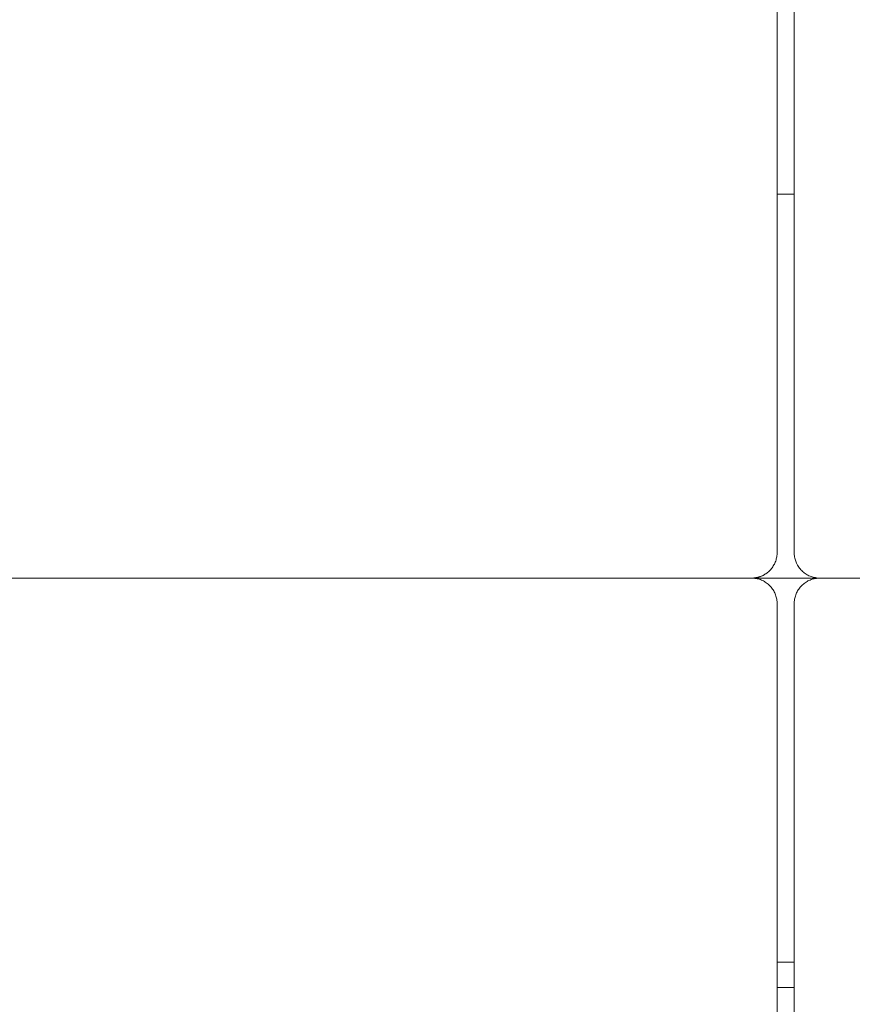
# Paper-space layout 'Sht-3' of a CAD drawing. Units: millimetres. Extents: x -2501 to 3287, y -863 to 2687.
# Drawn here: x -872 to -774, y 1602 to 1717 of the extents above; entities that cross this region are included whole.
import ezdxf

# ---------------------------------------------------------------- set-up
doc = ezdxf.new("R2010")
doc.units = ezdxf.units.MM
for name, color, linetype, lineweight in [('EF-Deck-Steel Frame', 7, 'Continuous', 5), ('EF-Deck-Timber Bearers (4x2)', 7, 'Continuous', 5), ('EF-Deck-Timber Decking (140x32)', 7, 'Continuous', 5), ('Working-None', 7, 'Continuous', 5)]:
    doc.layers.add(name, color=color, linetype=linetype, lineweight=lineweight)

# ---------------------------------------------------------------- blocks, each defined once
blk = doc.blocks.new('Group')
at = {"layer": 'EF-Deck-Steel Frame', "color": 7, "linetype": 'Continuous', "lineweight": 5, "transparency": 33554687}
blk.add_line((-783.02, 1603.95), (-781.02, 1603.95), dxfattribs=at)
at = {"layer": 'EF-Deck-Timber Bearers (4x2)', "color": 7, "linetype": 'Continuous', "lineweight": 5, "transparency": 33554687}
for p, q in [((-783.02, 1696.95), (-781.02, 1696.95)), ((-873.77, 1651.95), (20.23, 1651.95)), ((-783.02, 1606.95), (-781.02, 1606.95))]:
    blk.add_line(p, q, dxfattribs=at)
at = {"layer": 'EF-Deck-Timber Decking (140x32)', "color": 7, "linetype": 'Continuous', "lineweight": 5, "transparency": 33554687}
for p, q in [((-783.02, 1654.95), (-783.02, 2624.75)), ((-781.02, 1654.95), (-781.02, 2624.75)), ((-783.03, 1654.7), (-783.02, 1654.82)), ((-783.02, 1654.82), (-783.02, 1654.95)), ((-781.02, 1654.82), (-781.02, 1654.95)), ((-781.01, 1654.69), (-781.02, 1654.82)), ((-783.4, 1653.49), (-783.34, 1653.6)), ((-783.34, 1653.6), (-783.29, 1653.71)), ((-783.29, 1653.71), (-783.24, 1653.83)), ((-783.24, 1653.83), (-783.19, 1653.95)), ((-783.19, 1653.95), (-783.15, 1654.07)), ((-783.15, 1654.07), (-783.12, 1654.19)), ((-783.12, 1654.19), (-783.09, 1654.32)), ((-783.09, 1654.32), (-783.06, 1654.44)), ((-783.06, 1654.44), (-783.05, 1654.57)), ((-783.05, 1654.57), (-783.03, 1654.7)), ((-781, 1654.56), (-781.01, 1654.69)), ((-780.98, 1654.43), (-781, 1654.56)), ((-780.95, 1654.3), (-780.98, 1654.43)), ((-780.92, 1654.17), (-780.95, 1654.3)), ((-780.88, 1654.05), (-780.92, 1654.17)), ((-780.84, 1653.92), (-780.88, 1654.05)), ((-780.79, 1653.8), (-780.84, 1653.92)), ((-780.74, 1653.68), (-780.79, 1653.8)), ((-780.68, 1653.56), (-780.74, 1653.68)), ((-784.34, 1652.46), (-784.45, 1652.4)), ((-784.41, 1652.42), (-784.34, 1652.46)), ((-784.24, 1652.54), (-784.34, 1652.46)), ((-784.34, 1652.46), (-784.3, 1652.49)), ((-784.3, 1652.49), (-784.24, 1652.54)), ((-784.14, 1652.62), (-784.24, 1652.54)), ((-784.24, 1652.54), (-784.19, 1652.57)), ((-784.19, 1652.57), (-784.14, 1652.62)), ((-784.14, 1652.62), (-784.04, 1652.7)), ((-784.04, 1652.7), (-783.95, 1652.78)), ((-783.95, 1652.78), (-783.85, 1652.87)), ((-783.85, 1652.87), (-783.77, 1652.97)), ((-783.77, 1652.97), (-783.69, 1653.07)), ((-783.69, 1653.07), (-783.61, 1653.17)), ((-783.61, 1653.17), (-783.54, 1653.27)), ((-783.54, 1653.27), (-783.47, 1653.38)), ((-783.47, 1653.38), (-783.4, 1653.49)), ((-780.62, 1653.45), (-780.68, 1653.56)), ((-780.55, 1653.34), (-780.62, 1653.45)), ((-780.48, 1653.23), (-780.55, 1653.34)), ((-780.4, 1653.12), (-780.48, 1653.23)), ((-780.32, 1653.02), (-780.4, 1653.12)), ((-780.23, 1652.92), (-780.32, 1653.02)), ((-780.14, 1652.83), (-780.23, 1652.92)), ((-780.05, 1652.74), (-780.14, 1652.83)), ((-779.95, 1652.65), (-780.05, 1652.74)), ((-779.85, 1652.57), (-779.95, 1652.65)), ((-779.74, 1652.49), (-779.85, 1652.57)), ((-779.63, 1652.42), (-779.74, 1652.49)), ((-786.02, 1651.95), (-785.96, 1651.95)), ((-785.89, 1651.95), (-786.02, 1651.95)), ((-786.02, 1651.95), (-785.89, 1651.95)), ((-785.96, 1651.95), (-785.9, 1651.95)), ((-785.89, 1651.95), (-785.77, 1651.96)), ((-785.83, 1651.96), (-785.89, 1651.95)), ((-785.89, 1651.95), (-785.89, 1651.95)), ((-785.89, 1651.95), (-785.76, 1651.94)), ((-785.77, 1651.96), (-785.83, 1651.96)), ((-785.77, 1651.96), (-785.64, 1651.97)), ((-785.77, 1651.96), (-785.76, 1651.96)), ((-785.76, 1651.96), (-785.7, 1651.97)), ((-785.76, 1651.94), (-785.63, 1651.92)), ((-785.7, 1651.97), (-785.65, 1651.97)), ((-785.64, 1651.97), (-785.51, 1651.99)), ((-785.64, 1651.97), (-785.63, 1651.98)), ((-785.63, 1651.98), (-785.57, 1651.98)), ((-785.63, 1651.92), (-785.5, 1651.9)), ((-785.57, 1651.98), (-785.52, 1651.99)), ((-785.51, 1651.99), (-785.39, 1652.02)), ((-785.51, 1651.99), (-785.5, 1652)), ((-785.5, 1652), (-785.44, 1652.01)), ((-785.5, 1651.9), (-785.37, 1651.88)), ((-785.44, 1652.01), (-785.4, 1652.02)), ((-785.39, 1652.02), (-785.26, 1652.05)), ((-785.39, 1652.02), (-785.37, 1652.02)), ((-785.37, 1652.02), (-785.32, 1652.03)), ((-785.37, 1651.88), (-785.24, 1651.85)), ((-785.32, 1652.03), (-785.28, 1652.04)), ((-785.26, 1652.05), (-785.14, 1652.08)), ((-785.26, 1652.05), (-785.24, 1652.05)), ((-785.24, 1652.05), (-785.19, 1652.07)), ((-785.24, 1651.85), (-785.12, 1651.81)), ((-785.19, 1652.07), (-785.16, 1652.08)), ((-785.14, 1652.08), (-785.02, 1652.12)), ((-785.14, 1652.08), (-785.12, 1652.09)), ((-785.12, 1652.09), (-785.07, 1652.1)), ((-785.12, 1651.81), (-784.99, 1651.77)), ((-785.07, 1652.1), (-785.03, 1652.12)), ((-784.9, 1652.17), (-785.02, 1652.12)), ((-785.02, 1652.12), (-784.99, 1652.13)), ((-784.99, 1652.13), (-784.9, 1652.17)), ((-784.99, 1651.77), (-784.87, 1651.72)), ((-784.79, 1652.22), (-784.9, 1652.17)), ((-784.9, 1652.17), (-784.87, 1652.18)), ((-784.87, 1652.18), (-784.79, 1652.22)), ((-784.87, 1651.72), (-784.75, 1651.67)), ((-784.67, 1652.27), (-784.79, 1652.22)), ((-784.79, 1652.22), (-784.75, 1652.23)), ((-784.75, 1652.23), (-784.67, 1652.27)), ((-784.75, 1651.67), (-784.64, 1651.61)), ((-784.56, 1652.33), (-784.67, 1652.27)), ((-784.67, 1652.27), (-784.64, 1652.29)), ((-784.64, 1652.29), (-784.56, 1652.33)), ((-784.64, 1651.61), (-784.52, 1651.55)), ((-784.45, 1652.4), (-784.56, 1652.33)), ((-784.56, 1652.33), (-784.52, 1652.35)), ((-784.52, 1652.35), (-784.45, 1652.4)), ((-784.52, 1651.55), (-784.41, 1651.48)), ((-784.45, 1652.4), (-784.41, 1652.42)), ((-784.41, 1651.48), (-784.3, 1651.41)), ((-784.3, 1651.41), (-784.19, 1651.33)), ((-784.19, 1651.33), (-784.09, 1651.25)), ((-779.95, 1651.25), (-779.85, 1651.33)), ((-779.85, 1651.33), (-779.74, 1651.41)), ((-779.74, 1651.41), (-779.63, 1651.48)), ((-779.52, 1652.35), (-779.63, 1652.42)), ((-779.63, 1651.48), (-779.52, 1651.55)), ((-779.41, 1652.29), (-779.52, 1652.35)), ((-779.52, 1651.55), (-779.41, 1651.61)), ((-779.29, 1652.23), (-779.41, 1652.29)), ((-779.41, 1651.61), (-779.29, 1651.67)), ((-779.17, 1652.18), (-779.29, 1652.23)), ((-779.29, 1651.67), (-779.17, 1651.72)), ((-779.05, 1652.13), (-779.17, 1652.18)), ((-779.17, 1651.72), (-779.05, 1651.77)), ((-778.92, 1652.09), (-779.05, 1652.13)), ((-779.05, 1651.77), (-778.92, 1651.81)), ((-778.8, 1652.05), (-778.92, 1652.09)), ((-778.92, 1651.81), (-778.8, 1651.85)), ((-778.67, 1652.02), (-778.8, 1652.05)), ((-778.8, 1651.85), (-778.67, 1651.88)), ((-778.54, 1652), (-778.67, 1652.02)), ((-778.67, 1651.88), (-778.54, 1651.9)), ((-778.41, 1651.98), (-778.54, 1652)), ((-778.54, 1651.9), (-778.41, 1651.92)), ((-778.28, 1651.96), (-778.41, 1651.98)), ((-778.41, 1651.92), (-778.28, 1651.94)), ((-778.15, 1651.95), (-778.28, 1651.96)), ((-778.28, 1651.94), (-778.15, 1651.95)), ((-778.15, 1651.95), (-778.02, 1651.95)), ((-778.02, 1651.95), (-778.15, 1651.95)), ((-784.09, 1651.25), (-783.99, 1651.16)), ((-783.99, 1651.16), (-783.9, 1651.07)), ((-783.9, 1651.07), (-783.81, 1650.98)), ((-783.81, 1650.98), (-783.72, 1650.88)), ((-783.72, 1650.88), (-783.64, 1650.78)), ((-783.64, 1650.78), (-783.56, 1650.67)), ((-783.56, 1650.67), (-783.49, 1650.56)), ((-783.49, 1650.56), (-783.42, 1650.45)), ((-783.42, 1650.45), (-783.36, 1650.34)), ((-783.36, 1650.34), (-783.3, 1650.22)), ((-783.3, 1650.22), (-783.25, 1650.1)), ((-780.79, 1650.1), (-780.74, 1650.22)), ((-780.74, 1650.22), (-780.68, 1650.34)), ((-780.68, 1650.34), (-780.62, 1650.45)), ((-780.62, 1650.45), (-780.55, 1650.56)), ((-780.55, 1650.56), (-780.48, 1650.67)), ((-780.48, 1650.67), (-780.4, 1650.78)), ((-780.4, 1650.78), (-780.32, 1650.88)), ((-780.32, 1650.88), (-780.23, 1650.98)), ((-780.23, 1650.98), (-780.14, 1651.07)), ((-780.14, 1651.07), (-780.05, 1651.16)), ((-780.05, 1651.16), (-779.95, 1651.25)), ((-783.25, 1650.1), (-783.2, 1649.98)), ((-783.2, 1649.98), (-783.16, 1649.85)), ((-783.16, 1649.85), (-783.12, 1649.73)), ((-783.12, 1649.73), (-783.09, 1649.6)), ((-783.09, 1649.6), (-783.07, 1649.47)), ((-783.07, 1649.47), (-783.05, 1649.34)), ((-783.05, 1649.34), (-783.03, 1649.21)), ((-783.03, 1649.21), (-783.02, 1649.08)), ((-783.02, 1649.08), (-783.02, 1648.95)), ((-781.02, 1649.08), (-781.01, 1649.21)), ((-781.02, 1648.95), (-781.02, 1649.08)), ((-781.01, 1649.21), (-781, 1649.34)), ((-781, 1649.34), (-780.98, 1649.47)), ((-780.98, 1649.47), (-780.95, 1649.6)), ((-780.95, 1649.6), (-780.92, 1649.73)), ((-780.92, 1649.73), (-780.88, 1649.85)), ((-780.88, 1649.85), (-780.84, 1649.98)), ((-780.84, 1649.98), (-780.79, 1650.1)), ((-783.02, 686.45), (-783.02, 1648.95)), ((-781.02, 686.45), (-781.02, 1648.95))]:
    blk.add_line(p, q, dxfattribs=at)

psp = doc.layouts.new('Sht-3')

# ---------------------------------------------------------------- block references
at = {"layer": 'Working-None'}
psp.add_blockref('Group', (0, 0), dxfattribs=at)

doc.saveas('drawing.dxf')
